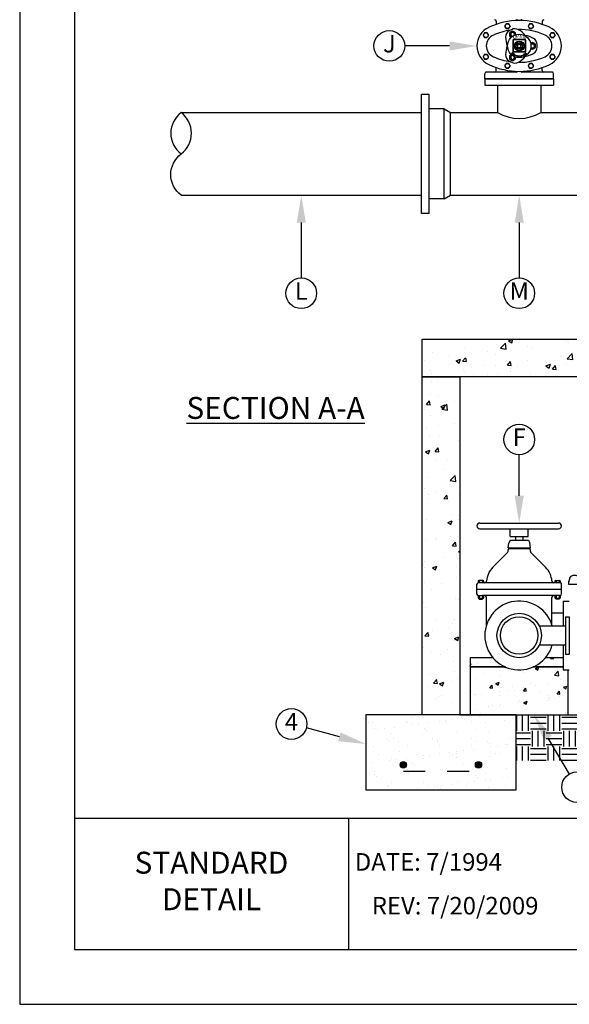
# Model space of a CAD drawing. Units: feet. Extents: x 0 to 11, y 0 to 8.5.
# Drawn here: x 0 to 2.5, y 0 to 4.5 of the extents above; entities that cross this region are included whole.
import ezdxf
from ezdxf.enums import TextEntityAlignment as Align

# ---------------------------------------------------------------- set-up
doc = ezdxf.new("R2010")
doc.units = ezdxf.units.FT
doc.header["$MEASUREMENT"] = 0
doc.linetypes.add('DASH1', pattern=[0.1, 0.05, -0.05])
for name, color, linetype in [('DETAIL_BORDER', 5, 'Continuous'), ('DETAIL_TEXT', 2, 'Continuous'), ('PSB_DETAIL', 7, 'Continuous'), ('PSB_DETAIL BORDER', 5, 'Continuous'), ('PSB_DETAIL TEXT', 2, 'Continuous')]:
    doc.layers.add(name, color=color, linetype=linetype)
doc.styles.add('DETAIL', font='simplex.shx')
doc.styles.add('TEXTSTYLE_1', font='txt', dxfattribs={"width": 0.8})

msp = doc.modelspace()

# ---------------------------------------------------------------- hatches: boundary and pattern name
at = {"layer": 'PSB_DETAIL', "ltscale": 0.6}
h = msp.add_hatch(dxfattribs=at)
h.set_pattern_fill('AR-CONC', color=3, scale=0.028571, style=0)
h.set_pattern_definition([(50, (-0.59772, -9.1), (0.2049315, -0.0179292), [0.0214286, -0.2357143]), (355, (-0.59772, -9.1), (-0.0396432, 0.214912), [0.017143, -0.1885714]), (100.4514, (-0.58064, -9.1015), (0.1652884, 0.1969827), [0.0182115, -0.2003263]), (46.1842, (-0.59772, -9.04286), (0.304926, -0.047291), [0.032143, -0.3535714]), (96.6356, (-0.5723, -9.0468), (0.2670465, 0.2783194), [0.027317, -0.3004894]), (351.1842, (-0.59772, -9.04286), (0.267046, 0.2783196), [0.025714, -0.282857]), (21, (-0.56914, -9.05714), (0.1705449, -0.115034), [0.0214286, -0.2357143]), (326, (-0.56914, -9.05714), (0.0695187, 0.2071857), [0.017143, -0.1885714]), (71.4514, (-0.55493, -9.06673), (0.2400636, 0.0921516), [0.0182115, -0.2003263]), (37.5, (-0.597716, -9.1), (0.00347424, 0.09511253), [0, -0.1862857, 0, -0.1914286, 0, -0.1892857]), (7.5, (-0.59772, -9.1), (0.0751627, 0.1126891), [0, -0.1091429, 0, -0.182, 0, -0.0721429]), (327.5, (-0.66143, -9.1), (0.1525207, -0.00644425), [0, -0.0714286, 0, -0.2228571, 0, -0.2957143]), (317.5, (-0.69, -9.1), (0.1666246, 0.0286014), [0, -0.0928571, 0, -0.148, 0, -0.21])])
h.paths.add_polyline_path([(4.4653, 3.036), (3.5725, 3.036), (3.5725, 3.0146), (3.5296, 3.0146), (3.5296, 2.8646), (4.4653, 2.8646)])
h.paths.add_polyline_path([(4.4653, 2.8646), (4.2939, 2.8646), (4.2939, 1.3217), (4.4653, 1.3217)])
h.paths.add_polyline_path([(3.5296, 3.0146), (2.7725, 3.0146), (2.7725, 2.8646), (3.5296, 2.8646)])
h.paths.add_polyline_path([(2.7725, 3.0146), (2.7296, 3.0146), (2.7296, 3.036), (1.8368, 3.036), (1.8368, 2.8646), (2.0082, 2.8646), (2.7725, 2.8646)])
h.paths.add_polyline_path([(2.0082, 2.8646), (1.8368, 2.8646), (1.8368, 1.3217), (2.0082, 1.3217)])
h = msp.add_hatch(dxfattribs=at)
h.set_pattern_fill('AR-CONC', color=3, scale=0.021429, style=0)
h.set_pattern_definition([(50, (-0.59772, -9.1), (0.1536986, -0.0134469), [0.0160714, -0.1767857]), (355, (-0.59772, -9.1), (-0.0297324, 0.161184), [0.0128571, -0.1414286]), (100.4514, (-0.58491, -9.10112), (0.1239663, 0.147737), [0.0136586, -0.1502447]), (46.1842, (-0.59772, -9.05714), (0.2286945, -0.0354684), [0.024107, -0.2651786]), (96.6356, (-0.57866, -9.0601), (0.200285, 0.2087395), [0.020488, -0.225367]), (351.1842, (-0.59772, -9.05714), (0.2002847, 0.2087397), [0.0192857, -0.212143]), (21, (-0.57629, -9.06786), (0.1279087, -0.0862755), [0.0160714, -0.1767857]), (326, (-0.57629, -9.06786), (0.052139, 0.1553893), [0.0128571, -0.1414286]), (71.4514, (-0.56563, -9.07505), (0.1800477, 0.0691137), [0.0136586, -0.1502447]), (37.5, (-0.597716, -9.1), (0.00260568, 0.0713344), [0, -0.1397143, 0, -0.1435714, 0, -0.1419643]), (7.5, (-0.597716, -9.1), (0.05637204, 0.0845168), [0, -0.08185714, 0, -0.1365, 0, -0.05410714]), (327.5, (-0.6455, -9.1), (0.11439052, -0.0048332), [0, -0.0535714, 0, -0.16714286, 0, -0.2217857]), (317.5, (-0.66693, -9.1), (0.1249685, 0.0214511), [0, -0.0696429, 0, -0.111, 0, -0.1575])])
h.paths.add_polyline_path([(2.5028, 1.5263), (2.4796, 1.5263), (2.4796, 1.5396), (2.3429, 1.5396, -0.210117), (2.2164, 1.5396), (2.0564, 1.5396), (2.0564, 1.3217), (2.5028, 1.3217)])
h.paths.add_polyline_path([(2.1596, 1.582), (2.0564, 1.582), (2.0564, 1.5396), (2.2164, 1.5396, -0.114236)])
h.paths.add_polyline_path([(2.4796, 1.582), (2.3997, 1.582, -0.114236), (2.3429, 1.5396), (2.4796, 1.5396)])
h = msp.add_hatch(dxfattribs=at)
h.set_pattern_fill('AR-SAND', scale=0.057143, style=0)
h.set_pattern_definition([(37.5, (-0.59772, -9.1), (-0.0035996, 0.1101042), [0, -0.08685714, 0, -0.09714286, 0, -0.09285714]), (7.5, (-0.59772, -9.1), (0.10113, 0.1612655), [0, -0.04685714, 0, -0.0782857, 0, -0.03]), (327.5, (-0.668, -9.1), (0.177951, 0.0003234), [0, -0.0285714, 0, -0.10285714, 0, -0.1342857]), (317.5, (-0.668, -9.1), (0.1717787, 0.0501529), [0, -0.0142857, 0, -0.0674286, 0, -0.07714286])])
h.paths.add_polyline_path([(2.2653, 0.9788), (2.2653, 1.3217), (2.0564, 1.3217), (2.0082, 1.3217), (1.5796, 1.3217), (1.5796, 0.9788)])
h = msp.add_hatch(dxfattribs=at)
h.set_pattern_fill('EARTH', color=3, scale=0.285714, style=0)
h.set_pattern_definition([(0, (-0.597716, -9.1), (0.07142857, 0.07142857), [0.0714286, -0.0714286]), (0, (-0.597716, -9.073214), (0.07142857, 0.07142857), [0.0714286, -0.0714286]), (0, (-0.597716, -9.04643), (0.07142857, 0.07142857), [0.0714286, -0.0714286]), (90, (-0.58879, -9.0375), (-0.07142857, 0.07142857), [0.0714286, -0.0714286]), (90, (-0.562, -9.0375), (-0.07142857, 0.07142857), [0.0714286, -0.0714286]), (90, (-0.535216, -9.0375), (-0.07142857, 0.07142857), [0.0714286, -0.0714286])])
h.paths.add_polyline_path([(4.0368, 1.3217), (3.7993, 1.3217), (2.2653, 1.3217), (2.2653, 1.1124), (4.0368, 1.1124)])
h = msp.add_hatch(color=4, dxfattribs=at)
edge = h.paths.add_edge_path()
edge.add_arc((1.7511, 1.0931), 0.0143, 0, 360)
h = msp.add_hatch(color=4, dxfattribs=at)
edge = h.paths.add_edge_path()
edge.add_arc((2.0939, 1.0931), 0.0143, 0, 360)

# ---------------------------------------------------------------- linework, layer by layer
at = {"layer": 'DETAIL_BORDER'}
msp.add_line((1.5001, 0.85), (1.5001, 0.25), dxfattribs=at)
at = {"layer": 'PSB_DETAIL', "color": 3, "ltscale": 0.6}
for p, q in [((2.1742, 4.4877), (2.1742, 4.4728)), ((2.2195, 4.4756), (2.2133, 4.4649)), ((2.2133, 4.4649), (2.2195, 4.4541)), ((2.2318, 4.4756), (2.2195, 4.4756)), ((2.2195, 4.4541), (2.2318, 4.4541)), ((2.238, 4.4649), (2.2318, 4.4756)), ((2.238, 4.4649), (2.2318, 4.4541)), ((2.3269, 4.4757), (2.3207, 4.4649)), ((2.3207, 4.4649), (2.3269, 4.4542)), ((2.3393, 4.4757), (2.3269, 4.4757)), ((2.3269, 4.4542), (2.3393, 4.4542)), ((2.3455, 4.4649), (2.3393, 4.4757)), ((2.3455, 4.4649), (2.3393, 4.4542)), ((2.3851, 4.4869), (2.3851, 4.4728)), ((2.1214, 4.4344), (2.1152, 4.4237)), ((2.1152, 4.4237), (2.1214, 4.413)), ((2.1337, 4.4344), (2.1214, 4.4344)), ((2.1214, 4.413), (2.1337, 4.413)), ((2.1399, 4.4237), (2.1337, 4.4344)), ((2.1399, 4.4237), (2.1337, 4.413)), ((2.2437, 4.4484), (2.2334, 4.4425)), ((2.2493, 4.4424), (2.2359, 4.4346)), ((2.2359, 4.4346), (2.2359, 4.4192)), ((2.2359, 4.4192), (2.2441, 4.4144)), ((2.2627, 4.4346), (2.2493, 4.4424)), ((2.2627, 4.4251), (2.2627, 4.4346)), ((2.425, 4.4344), (2.4188, 4.4237)), ((2.4188, 4.4237), (2.425, 4.413)), ((2.4373, 4.4344), (2.425, 4.4344)), ((2.425, 4.413), (2.4373, 4.413)), ((2.4435, 4.4237), (2.4373, 4.4344)), ((2.4435, 4.4237), (2.4373, 4.413)), ((2.2511, 4.4012), (2.2511, 4.3475)), ((2.2519, 4.4003), (2.2519, 4.3483)), ((2.3065, 4.4029), (2.2528, 4.4029)), ((2.3056, 4.402), (2.2536, 4.402)), ((2.275, 4.3823), (2.2704, 4.3743)), ((2.2704, 4.3743), (2.275, 4.3663)), ((2.2843, 4.3823), (2.275, 4.3823)), ((2.275, 4.3663), (2.2843, 4.3663)), ((2.2889, 4.3743), (2.2843, 4.3823)), ((2.2843, 4.3663), (2.2889, 4.3743)), ((2.3073, 4.4003), (2.3073, 4.3483)), ((2.3082, 4.4012), (2.3082, 4.3475)), ((2.3403, 4.3898), (2.3321, 4.385)), ((2.3321, 4.3636), (2.3403, 4.3588)), ((2.3537, 4.382), (2.3403, 4.3898)), ((2.3403, 4.3588), (2.3537, 4.3666)), ((2.3537, 4.3666), (2.3537, 4.382)), ((2.3618, 4.3683), (2.3618, 4.3803)), ((2.1214, 4.3357), (2.1152, 4.3249)), ((2.1152, 4.3249), (2.1214, 4.3142)), ((2.1337, 4.3357), (2.1214, 4.3357)), ((2.1399, 4.3249), (2.1337, 4.3357)), ((2.1399, 4.3249), (2.1337, 4.3142)), ((2.2441, 4.3342), (2.2359, 4.3295)), ((2.2359, 4.3295), (2.2359, 4.314)), ((2.2494, 4.3398), (2.2449, 4.3396)), ((2.2454, 4.3396), (2.2494, 4.3356)), ((2.2458, 4.3387), (2.2468, 4.3396)), ((2.2475, 4.3371), (2.2521, 4.3416)), ((2.2485, 4.3397), (2.2562, 4.3321)), ((2.2493, 4.3356), (2.2539, 4.3402)), ((2.2494, 4.3396), (2.2494, 4.3441)), ((2.2494, 4.3423), (2.2503, 4.3432)), ((2.2494, 4.3422), (2.2591, 4.3325)), ((2.2512, 4.3342), (2.2558, 4.3388)), ((2.3065, 4.3457), (2.2528, 4.3457)), ((2.2532, 4.3329), (2.2578, 4.3375)), ((2.3056, 4.3466), (2.2536, 4.3466)), ((2.2551, 4.3317), (2.2584, 4.3328)), ((2.2555, 4.3319), (2.2588, 4.3352)), ((2.2565, 4.3383), (2.2585, 4.3363)), ((2.2591, 4.3342), (2.2583, 4.3373)), ((2.2593, 4.3324), (2.2604, 4.3335)), ((2.2616, 4.3313), (2.2627, 4.3325)), ((2.2621, 4.3328), (2.2647, 4.3302)), ((2.2627, 4.314), (2.2627, 4.3235)), ((2.2639, 4.3304), (2.2651, 4.3316)), ((2.2664, 4.3296), (2.2676, 4.3308)), ((2.2672, 4.331), (2.2693, 4.3289)), ((2.269, 4.3289), (2.2703, 4.3302)), ((2.2715, 4.33), (2.2733, 4.3281)), ((2.2718, 4.3284), (2.2731, 4.3297)), ((2.2747, 4.328), (2.2761, 4.3294)), ((2.2753, 4.3294), (2.277, 4.3278)), ((2.2777, 4.3277), (2.2792, 4.3292)), ((2.2788, 4.3292), (2.2803, 4.3277)), ((2.281, 4.3277), (2.2826, 4.3293)), ((2.282, 4.3293), (2.2835, 4.3279)), ((2.2845, 4.328), (2.2863, 4.3297)), ((2.2851, 4.3295), (2.2864, 4.3282)), ((2.2879, 4.33), (2.2892, 4.3287)), ((2.2884, 4.3285), (2.2904, 4.3305)), ((2.2906, 4.3306), (2.2919, 4.3293)), ((2.2928, 4.3296), (2.2951, 4.332)), ((2.2932, 4.3313), (2.2944, 4.3301)), ((2.2956, 4.3322), (2.2968, 4.331)), ((2.2979, 4.3314), (2.3012, 4.3347)), ((2.298, 4.3331), (2.2991, 4.332)), ((2.3002, 4.3342), (2.3013, 4.3331)), ((2.301, 4.3373), (2.3121, 4.3419)), ((2.3022, 4.3353), (2.301, 4.3373)), ((2.3018, 4.3359), (2.305, 4.3327)), ((2.302, 4.3355), (2.3057, 4.3392)), ((2.3029, 4.3381), (2.3064, 4.3346)), ((2.3042, 4.3317), (2.3029, 4.3339)), ((2.3032, 4.3335), (2.3113, 4.3415)), ((2.3042, 4.3317), (2.3121, 4.3419)), ((2.3053, 4.339), (2.3079, 4.3364)), ((2.3076, 4.34), (2.3093, 4.3383)), ((2.3099, 4.341), (2.3107, 4.3401)), ((2.425, 4.3356), (2.4188, 4.3249)), ((2.4188, 4.3249), (2.425, 4.3142)), ((2.4373, 4.3356), (2.425, 4.3356)), ((2.4435, 4.3249), (2.4373, 4.3356)), ((2.4435, 4.3249), (2.4373, 4.3142)), ((2.1214, 4.3142), (2.1337, 4.3142)), ((2.1742, 4.2609), (2.1742, 4.2758)), ((2.2195, 4.2945), (2.2133, 4.2838)), ((2.2133, 4.2838), (2.2195, 4.273)), ((2.2318, 4.2945), (2.2195, 4.2945)), ((2.2195, 4.273), (2.2318, 4.273)), ((2.238, 4.2838), (2.2318, 4.2945)), ((2.238, 4.2838), (2.2318, 4.273)), ((2.2334, 4.3062), (2.2437, 4.3002)), ((2.2359, 4.314), (2.2493, 4.3063)), ((2.2493, 4.3063), (2.2627, 4.314)), ((2.3269, 4.2944), (2.3207, 4.2837)), ((2.3207, 4.2837), (2.3269, 4.273)), ((2.3393, 4.2944), (2.3269, 4.2944)), ((2.3269, 4.273), (2.3393, 4.273)), ((2.3455, 4.2837), (2.3393, 4.2944)), ((2.3455, 4.2837), (2.3393, 4.273)), ((2.3851, 4.2617), (2.3851, 4.2758)), ((2.425, 4.3142), (2.4373, 4.3142)), ((2.1225, 4.2243), (2.1225, 4.2475)), ((2.2671, 4.2546), (2.1279, 4.2546)), ((2.4313, 4.2546), (2.2922, 4.2546)), ((2.4368, 4.2243), (2.4368, 4.2475)), ((2.4368, 4.2243), (2.1225, 4.2243)), ((2.0998, 2.1965), (2.4594, 2.1965)), ((2.0998, 2.1704), (2.4594, 2.1704)), ((2.2387, 2.1354), (2.2387, 2.1704)), ((2.3206, 2.1354), (2.3206, 2.1704)), ((2.2376, 2.1181), (2.2316, 2.1051)), ((2.2376, 2.1181), (2.3216, 2.1181)), ((2.2387, 2.1354), (2.3206, 2.1354)), ((2.2627, 2.1354), (2.2627, 2.1181)), ((2.2966, 2.1354), (2.2966, 2.1181)), ((2.3216, 2.1181), (2.3277, 2.1051)), ((2.2288, 2.0837), (2.2316, 2.1051)), ((2.2288, 2.0837), (2.3305, 2.0837)), ((2.2288, 2.067), (2.2288, 2.0736)), ((2.2359, 2.0808), (2.3233, 2.0808)), ((2.2393, 2.0808), (2.2393, 2.0837)), ((2.3199, 2.0808), (2.3199, 2.0837)), ((2.3305, 2.0837), (2.3277, 2.1051)), ((2.3305, 2.067), (2.3305, 2.0736)), ((2.1593, 1.9945), (2.2267, 2.0619)), ((2.4, 1.9945), (2.3326, 2.0619)), ((2.1145, 1.9338), (2.0948, 1.9338)), ((2.4448, 1.9338), (2.4645, 1.9338)), ((2.0868, 1.8727), (2.0868, 1.9173)), ((2.0868, 1.8941), (2.4725, 1.8941)), ((2.0921, 1.9314), (2.0921, 1.9245)), ((2.0921, 1.9245), (2.4653, 1.9245)), ((2.0975, 1.9314), (2.0975, 1.9245)), ((2.1118, 1.9314), (2.1118, 1.9245)), ((2.1171, 1.9314), (2.1171, 1.9245)), ((2.4421, 1.9314), (2.4421, 1.9245)), ((2.4475, 1.9314), (2.4475, 1.9245)), ((2.4618, 1.9314), (2.4618, 1.9245)), ((2.4671, 1.9314), (2.4671, 1.9245)), ((2.4725, 1.8728), (2.4725, 1.9174)), ((2.5066, 1.9167), (2.5066, 1.9281)), ((2.6023, 1.9167), (2.5066, 1.9167)), ((2.0921, 1.8655), (2.0921, 1.8556)), ((2.0921, 1.8655), (2.1171, 1.8655)), ((2.0939, 1.8656), (2.0966, 1.8656)), ((2.1145, 1.8529), (2.0948, 1.8529)), ((2.0975, 1.8655), (2.0975, 1.8556)), ((2.0975, 1.8491), (2.0975, 1.8529)), ((2.0975, 1.8491), (2.1118, 1.8491)), ((2.1118, 1.8655), (2.1118, 1.8556)), ((2.1118, 1.8491), (2.1118, 1.8529)), ((2.4653, 1.8656), (2.1127, 1.8656)), ((2.1171, 1.8655), (2.1171, 1.8556)), ((2.1301, 1.7316), (2.1301, 1.8584)), ((2.4292, 1.7316), (2.4292, 1.8585)), ((2.4421, 1.8655), (2.4421, 1.8556)), ((2.4671, 1.8655), (2.4421, 1.8655)), ((2.4448, 1.8529), (2.4645, 1.8529)), ((2.4475, 1.8655), (2.4475, 1.8556)), ((2.4475, 1.8491), (2.4475, 1.8529)), ((2.4618, 1.8491), (2.4475, 1.8491)), ((2.4618, 1.8655), (2.4618, 1.8556)), ((2.4618, 1.8491), (2.4618, 1.8529)), ((2.4671, 1.8655), (2.4671, 1.8556))]:
    msp.add_line(p, q, dxfattribs=at)
at = {"layer": 'PSB_DETAIL', "ltscale": 0.6}
for p, q in [((2.1225, 4.2243), (2.1225, 4.1957)), ((2.1225, 4.2243), (2.4368, 4.2243)), ((2.1225, 4.1957), (2.4368, 4.1957)), ((2.1811, 4.1957), (2.1811, 4.07)), ((2.3782, 4.1957), (2.3782, 4.07)), ((2.4368, 4.2243), (2.4368, 4.1957)), ((1.8689, 4.1529), (1.8332, 4.1529)), ((1.8332, 3.61), (1.8332, 4.1529)), ((1.8689, 3.61), (1.8689, 4.1529)), ((0.7368, 4.07), (1.8332, 4.07)), ((1.9368, 4.0872), (1.8689, 4.0872)), ((1.9368, 3.6757), (1.9368, 4.0872)), ((1.9368, 4.0872), (1.9665, 4.07)), ((1.9665, 4.07), (2.1811, 4.07)), ((1.9665, 3.6929), (1.9665, 4.07)), ((2.3782, 4.07), (2.5928, 4.07)), ((0.7368, 3.6929), (1.8332, 3.6929)), ((1.9368, 3.6757), (1.9665, 3.6929)), ((1.9665, 3.6929), (2.5928, 3.6929)), ((1.9368, 3.6757), (1.8689, 3.6757)), ((1.8689, 3.61), (1.8332, 3.61)), ((2.4796, 1.8406), (2.4796, 1.7268)), ((2.4796, 1.8406), (2.5082, 1.8406)), ((2.4796, 1.7848), (2.4292, 1.7848)), ((2.4905, 1.7691), (2.4905, 1.5977)), ((2.4905, 1.7691), (2.5082, 1.7691)), ((2.5082, 1.7691), (2.5082, 1.5977)), ((2.3713, 1.7268), (2.4905, 1.7268)), ((2.3713, 1.64), (2.4905, 1.64)), ((2.4796, 1.64), (2.4796, 1.5263)), ((2.4796, 1.582), (2.3997, 1.582)), ((2.4905, 1.5977), (2.5082, 1.5977)), ((2.4796, 1.5263), (2.5082, 1.5263))]:
    msp.add_line(p, q, dxfattribs=at)
at = {"layer": 'PSB_DETAIL', "linetype": 'Continuous', "ltscale": 0.6}
msp.add_line((2.0082, 1.3217), (4.2939, 1.3217), dxfattribs=at)
at = {"layer": 'PSB_DETAIL', "color": 4, "linetype": 'DASH1', "ltscale": 0.6}
msp.add_line((1.7511, 1.0646), (2.0939, 1.0646), dxfattribs=at)
at = {"layer": 'PSB_DETAIL', "color": 3, "ltscale": 0.6}
for points in [[(2.2399, 4.4462, 0.071947), (2.1617, 4.4234, 0.657329), (2.1617, 4.3252, 0.071947), (2.2399, 4.3024)], [(2.2747, 4.2996, 0.111552), (2.3976, 4.3252, 0.643537), (2.3976, 4.4234, 0.111552), (2.2747, 4.449, 0.111552)]]:
    msp.add_lwpolyline(points, format="xyb", dxfattribs=at)
at = {"layer": 'PSB_DETAIL', "ltscale": 0.6}
msp.add_lwpolyline([(0.7368, 3.6929, -0.5), (0.7368, 3.8815, 0.5), (0.7368, 4.07, 0.5), (0.7368, 3.8815, 0.5)], format="xyb", dxfattribs=at)
for points in [[(3.5725, 3.036), (4.4653, 3.036), (4.4653, 2.8646), (1.8368, 2.8646), (1.8368, 3.036), (2.7296, 3.036)], [(1.9511, 2.8646), (1.8368, 2.8646)]]:
    msp.add_lwpolyline(points, dxfattribs=at)
for points in [[(2.0082, 1.3217), (1.8368, 1.3217), (1.8368, 2.8646), (2.0082, 2.8646)], [(2.2653, 1.3217), (1.5796, 1.3217), (1.5796, 0.9788), (2.2653, 0.9788)]]:
    msp.add_lwpolyline(points, close=True, dxfattribs=at)
at = {"layer": 'PSB_DETAIL', "color": 3, "ltscale": 0.6}
for points in [[(2.1596, 1.582), (2.0564, 1.582), (2.0564, 1.5396), (2.2164, 1.5396)], [(2.4796, 1.582), (2.3997, 1.582)], [(2.2164, 1.5396), (2.0564, 1.5396), (2.0564, 1.3217), (2.5028, 1.3217), (2.5028, 1.5263)], [(2.4796, 1.5396), (2.3429, 1.5396)], [(2.3429, 1.5396), (2.4796, 1.5396)]]:
    msp.add_lwpolyline(points, dxfattribs=at)
for centre, radius in [((2.2257, 4.4649), 0.0107), ((2.3331, 4.4649), 0.0107), ((2.1276, 4.4237), 0.0107), ((2.2796, 4.3743), 0.0536), ((2.4311, 4.4237), 0.0107), ((2.2796, 4.3743), 0.0223), ((2.2796, 4.3743), 0.0206), ((2.2796, 4.3743), 0.0143), ((2.2796, 4.3743), 0.00803), ((2.1276, 4.3249), 0.0107), ((2.4311, 4.3249), 0.0107), ((2.2257, 4.2838), 0.0107), ((2.3331, 4.2837), 0.0107)]:
    msp.add_circle(centre, radius, dxfattribs=at)
at = {"layer": 'PSB_DETAIL', "ltscale": 0.6}
for radius in [0.1014, 0.0857]:
    msp.add_circle((2.2796, 1.6834), radius, dxfattribs=at)
at = {"layer": 'PSB_DETAIL', "color": 4, "ltscale": 0.6}
for centre in [(1.7511, 1.0931), (2.0939, 1.0931)]:
    msp.add_circle(centre, 0.0143, dxfattribs=at)
at = {"layer": 'PSB_DETAIL', "color": 3, "ltscale": 0.6}
for centre, radius, start, end in [((2.1806, 4.3743), 0.0938, 115.2495, 244.7505), ((2.2796, 4.1643), 0.326, 64.7505, 115.2495), ((2.1671, 4.4869), 0.00714, 0, 90), ((2.1671, 4.4869), 0.00714, 0, 90), ((2.2597, 4.4207), 0.032, 58.9123, 120), ((2.2671, 4.4886), 0.00543, 17.4782, 90), ((2.2922, 4.4886), 0.00543, 90, 162.5218), ((2.3922, 4.4869), 0.00714, 90, 180), ((2.3922, 4.4869), 0.00714, 90, 180), ((2.3787, 4.3743), 0.0938, 295.2495, 64.7505), ((2.2494, 4.4148), 0.032, 120, 181.0877), ((2.3531, 4.4167), 0.1357, 181.0877, 198.21), ((2.2493, 4.4269), 0.0134, 352.2624, 247.7376), ((2.2493, 4.4269), 0.00891, 334.1511, 265.8489), ((2.2062, 4.3319), 0.1357, 41.79, 58.9123), ((2.2796, 4.2895), 0.1357, 61.0877, 78.21), ((2.3298, 4.3803), 0.032, 0, 61.0877), ((2.3531, 4.3319), 0.1357, 161.79, 178.9123), ((2.2528, 4.4012), 0.00171, 90, 180), ((2.2536, 4.4003), 0.00171, 90, 180), ((2.3056, 4.4003), 0.00171, 0, 90), ((2.3065, 4.4012), 0.00171, 0, 90), ((2.3403, 4.3743), 0.0134, 232.2624, 127.7376), ((2.3403, 4.3743), 0.00891, 214.1511, 145.8489), ((2.3298, 4.3683), 0.032, 298.9123, 0), ((2.2494, 4.3339), 0.032, 178.9123, 240), ((2.2493, 4.3217), 0.0134, 112.2624, 7.7376), ((2.2493, 4.3217), 0.00891, 94.1511, 25.8489), ((2.2796, 4.3743), 0.0491, 225, 240), ((2.2796, 4.3743), 0.0428, 225, 240), ((2.2528, 4.3475), 0.00171, 180, 270), ((2.2536, 4.3483), 0.00171, 180, 270), ((2.2796, 4.3743), 0.0466, 242.8997, 300), ((2.2796, 4.3743), 0.0451, 242.8897, 300), ((2.2062, 4.4167), 0.1357, 301.0877, 318.21), ((2.3056, 4.3483), 0.00171, 270, 0), ((2.3065, 4.3475), 0.00171, 270, 0), ((2.2796, 4.4591), 0.1357, 281.79, 298.9123), ((2.2796, 4.5843), 0.326, 244.7505, 295.2495), ((2.2597, 4.3279), 0.032, 240, 301.0877), ((2.1296, 4.2475), 0.00714, 90, 180), ((2.1671, 4.2617), 0.00714, 270, 0), ((2.1671, 4.2617), 0.00714, 270, 0), ((2.2671, 4.26), 0.00543, 270, 342.5218), ((2.2922, 4.26), 0.00543, 197.4782, 270), ((2.3922, 4.2617), 0.00714, 180, 270), ((2.3922, 4.2617), 0.00714, 180, 270), ((2.4296, 4.2475), 0.00714, 0, 90), ((2.0998, 2.1835), 0.0131, 90, 270), ((2.4594, 2.1835), 0.0131, 270, 90), ((2.2359, 2.0736), 0.00714, 90, 180), ((2.3233, 2.0736), 0.00714, 0, 90), ((2.2216, 2.067), 0.00714, 315, 0), ((2.3376, 2.067), 0.00714, 180, 225), ((2.2298, 1.924), 0.0997, 135, 175.9082), ((2.3295, 1.924), 0.0997, 4.1533, 45), ((2.0948, 1.9314), 0.00269, 0, 180), ((2.1046, 1.9232), 0.0108, 48.7875, 131.2125), ((2.1145, 1.9314), 0.00269, 0, 180), ((2.4448, 1.9314), 0.00269, 0, 180), ((2.4546, 1.9232), 0.0108, 48.7875, 131.2125), ((2.4645, 1.9314), 0.00269, 0, 180), ((2.0939, 1.9173), 0.00714, 90, 180), ((2.1232, 1.9316), 0.00714, 270, 355.9082), ((2.4361, 1.9316), 0.00714, 184.0918, 270), ((2.4653, 1.9173), 0.00714, 0, 90), ((2.5157, 1.9281), 0.00912, 167.4735, 180), ((2.0939, 1.8727), 0.00714, 180, 270), ((2.0948, 1.8556), 0.00269, 180, 0), ((2.105, 1.8648), 0.0118, 230.5616, 304.9828), ((2.1144, 1.8556), 0.00269, 180, 0), ((2.1229, 1.8584), 0.00714, 0, 90), ((2.4363, 1.8584), 0.00714, 90, 180), ((2.4449, 1.8556), 0.00269, 180, 0), ((2.4543, 1.8648), 0.0118, 235.0172, 309.4384), ((2.4645, 1.8556), 0.00269, 180, 0), ((2.4653, 1.8727), 0.00714, 270, 0)]:
    msp.add_arc(centre, radius, start, end, dxfattribs=at)
at = {"layer": 'PSB_DETAIL', "ltscale": 0.6}
for centre, radius, start, end in [((2.2796, 4.2393), 0.1958, 239.7802, 300.2198), ((2.2796, 1.6834), 0.1571, 16.0433, 343.9567)]:
    msp.add_arc(centre, radius, start, end, dxfattribs=at)
at = {"layer": 'PSB_DETAIL', "color": 3, "ltscale": 0.6}
msp.add_open_spline([(2.5068, 1.9301), (2.508, 1.9352), (2.5099, 1.9437), (2.516, 1.953), (2.5223, 1.9579), (2.5299, 1.9591), (2.5372, 1.959), (2.5445, 1.9571), (2.5474, 1.9541), (2.5491, 1.9527)], degree=3, knots=[0.05452, 0.05452, 0.05452, 0.05452, 0.917311, 1.480084, 1.85341, 2.180296, 2.720144, 3.058123, 3.385083, 3.385083, 3.385083, 3.385083], dxfattribs=at)
at = {"layer": 'PSB_DETAIL BORDER', "ltscale": 0.6}
msp.add_line((0.25, 0.85), (10.75, 0.85), dxfattribs=at)
at = {"layer": 'PSB_DETAIL BORDER', "color": 7, "ltscale": 0.6}
msp.add_lwpolyline([(0, 0), (11, 0), (11, 8.5), (0, 8.5)], close=True, dxfattribs=at)
at = {"layer": 'PSB_DETAIL BORDER', "ltscale": 0.6}
msp.add_lwpolyline([(10.75, 7.75), (0.25, 7.75), (0.25, 0.25), (10.75, 0.25)], close=True, dxfattribs=at)
at = {"layer": 'PSB_DETAIL TEXT', "ltscale": 0.6}
for points in [[(1.9618, 4.3743), (1.7569, 4.3743)], [(1.285, 3.5679), (1.285, 3.3152)], [(2.2796, 3.5679), (2.2796, 3.3152)], [(2.2796, 2.3215), (2.2796, 2.508)], [(1.4589, 1.2207), (1.3082, 1.2612)], [(2.4103, 1.2144), (2.5077, 1.0511)], [(2.4103, 1.2144), (2.5077, 1.0511)]]:
    msp.add_lwpolyline(points, dxfattribs=at)
for centre in [(1.6869, 4.3743), (1.285, 3.2452), (2.2796, 3.2452), (2.2796, 2.578), (1.2406, 1.2794), (2.5436, 0.991), (2.5436, 0.991)]:
    msp.add_circle(centre, 0.07, dxfattribs=at)
for points in [[(1.9618, 4.3951), (2.0868, 4.3743), (1.9618, 4.3535)], [(1.2642, 3.5679), (1.285, 3.6929), (1.3058, 3.5679)], [(2.2588, 3.5679), (2.2796, 3.6929), (2.3005, 3.5679)], [(2.3005, 2.3215), (2.2796, 2.1965), (2.2588, 2.3215)], [(2.3924, 1.2037), (2.3462, 1.3217), (2.4282, 1.225)], [(2.3924, 1.2037), (2.3462, 1.3217), (2.4282, 1.225)], [(1.4643, 1.2408), (1.5796, 1.1882), (1.4535, 1.2006)]]:
    msp.add_solid(points, dxfattribs=at)

# ---------------------------------------------------------------- texts
at = {"layer": 'DETAIL_TEXT', "color": 4, "insert": (0.8751, 0.55), "char_height": 0.1, "width": 0.761905, "attachment_point": 5, "style": 'DETAIL'}
msp.add_mtext('STANDARD DETAIL', dxfattribs=at)
at = {"layer": 'PSB_DETAIL', "color": 3, "ltscale": 0.6, "style": 'TEXTSTYLE_1'}
for s, rotation, width, p in [('O', 30, 1.476562, (2.2541, 4.4044)), ('P', 10, 1.353516, (2.2665, 4.4117)), ('E', 350, 1.353516, (2.2796, 4.414)), ('N', 330, 1.476562, (2.2933, 4.4115))]:
    msp.add_text(s, height=0.0127, rotation=rotation, dxfattribs=dict(at, width=width)).set_placement(p)
at = {"layer": 'PSB_DETAIL TEXT', "ltscale": 0.6, "style": 'DETAIL'}
for s, p in [('J', (1.6869, 4.3743)), ('L', (1.285, 3.2452)), ('M', (2.2796, 3.2452)), ('F', (2.2796, 2.578)), ('4', (1.2406, 1.2794))]:
    msp.add_text(s, height=0.08, dxfattribs=at).set_placement(p, align=Align.MIDDLE)
at = {"layer": 'PSB_DETAIL TEXT', "color": 2, "ltscale": 0.6, "style": 'DETAIL'}
for s, p in [('DATE: 7/1994', (1.5293, 0.65)), ('REV: 7/20/2009', (1.6068, 0.45))]:
    msp.add_text(s, height=0.08, dxfattribs=at).set_placement(p, align=Align.MIDDLE_LEFT)
at = {"layer": 'PSB_DETAIL TEXT', "color": 4, "ltscale": 0.6, "insert": (1.1677, 2.7219), "char_height": 0.1, "width": 1.608702, "attachment_point": 5, "style": 'DETAIL'}
msp.add_mtext('{\\LSECTION A-A}', dxfattribs=at)

doc.saveas('drawing.dxf')
